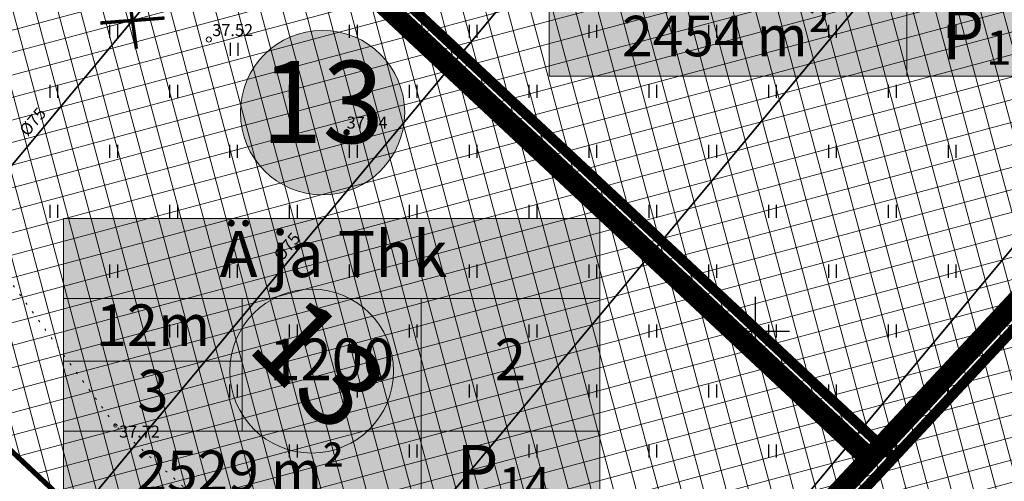
# Model space of a CAD drawing. Units: metres. Extents: x 546210 to 547542, y 6584470 to 6585527.
# Drawn here: x 546957 to 547015, y 6584891 to 6584918 of the extents above; entities that cross this region are included whole.
import ezdxf
from ezdxf.enums import TextEntityAlignment as Align

# ---------------------------------------------------------------- set-up
doc = ezdxf.new("R2010")
doc.units = ezdxf.units.M
for name, pattern in [('05439-geo$0$KOLVIK', [1.25, 0.25, -1]), ('CENTER', [2, 1.25, -0.25, 0.25, -0.25]), ('DASHED', [0.75, 0.5, -0.25]), ('HIDDEN', [0.375, 0.25, -0.125])]:
    doc.linetypes.add(name, pattern=pattern)
for name, color, linetype in [('-geo_Xref', 7, 'Continuous'), ('k-hoon-joon', 7, 'CENTER'), ('K-k.o.piir', 1, 'Continuous'), ('k-punased ristid', 1, 'Continuous'), ('K-tulemüür', 222, 'DASHED')]:
    doc.layers.add(name, color=color, linetype=linetype)
for name, color, linetype, lineweight in [('05439-geo$0$DTRASS', 7, 'Continuous', 0), ('05439-geo$0$HALJASTUS', 7, 'Continuous', 0), ('05439-geo$0$KORGUS', 7, 'Continuous', 0), ('K-hoon-ala', 163, 'Continuous', 9), ('k-hoonest_kate', 41, 'Continuous', 9), ('k-hoonest_õig', 7, 'Continuous', 9), ('K-pos-nr', 7, 'Continuous', 9), ('K-pos-põhi', 41, 'Continuous', 9)]:
    doc.layers.add(name, color=color, linetype=linetype, lineweight=lineweight)
doc.styles.add('05439-geo$0$ITALIC', font='italic.shx')
doc.styles.add('05439-geo$0$romans', font='romans.shx')
doc.styles.add('SWISL', font='swissl.ttf')
doc.linetypes.add('05439-geo$0$-D-', pattern='A,10,-1.5,["D",05439-geo$0$romans,S=1.4,R=0,X=-0.7,Y=-0.7],-1.5,10,-3', length=26)

# ---------------------------------------------------------------- blocks, each defined once
blk = doc.blocks.new('05439-geo$0$hein-flat-1168')
at = {"color": 7, "linetype": 'Continuous'}
for p, q in [((-0.228, 0.381), (-0.228, -0.381)), ((0.228, 0.381), (0.228, -0.381))]:
    blk.add_line(p, q, dxfattribs=at)
blk = doc.blocks.new('05439-geo$0$hein-flat-1169')
at = {"color": 7, "linetype": 'Continuous'}
for p, q in [((-0.228, 0.381), (-0.228, -0.381)), ((0.228, 0.381), (0.228, -0.381))]:
    blk.add_line(p, q, dxfattribs=at)
blk = doc.blocks.new('05439-geo$0$hein-flat-1200')
at = {"color": 7, "linetype": 'Continuous'}
for p, q in [((-0.228, 0.381), (-0.228, -0.381)), ((0.228, 0.381), (0.228, -0.381))]:
    blk.add_line(p, q, dxfattribs=at)
blk = doc.blocks.new('05439-geo$0$hein-flat-1201')
at = {"color": 7, "linetype": 'Continuous'}
for p, q in [((-0.228, 0.381), (-0.228, -0.381)), ((0.228, 0.381), (0.228, -0.381))]:
    blk.add_line(p, q, dxfattribs=at)
blk = doc.blocks.new('05439-geo$0$hein-flat-1202')
at = {"color": 7, "linetype": 'Continuous'}
for p, q in [((-0.228, 0.381), (-0.228, -0.381)), ((0.228, 0.381), (0.228, -0.381))]:
    blk.add_line(p, q, dxfattribs=at)
blk = doc.blocks.new('05439-geo$0$hein-flat-1203')
at = {"color": 7, "linetype": 'Continuous'}
for p, q in [((-0.228, 0.381), (-0.228, -0.381)), ((0.228, 0.381), (0.228, -0.381))]:
    blk.add_line(p, q, dxfattribs=at)
blk = doc.blocks.new('05439-geo$0$hein-flat-1232')
at = {"color": 7, "linetype": 'Continuous'}
for p, q in [((-0.228, 0.381), (-0.228, -0.381)), ((0.228, 0.381), (0.228, -0.381))]:
    blk.add_line(p, q, dxfattribs=at)
blk = doc.blocks.new('05439-geo$0$hein-flat-1233')
at = {"color": 7, "linetype": 'Continuous'}
for p, q in [((-0.228, 0.381), (-0.228, -0.381)), ((0.228, 0.381), (0.228, -0.381))]:
    blk.add_line(p, q, dxfattribs=at)
blk = doc.blocks.new('05439-geo$0$hein-flat-1234')
at = {"color": 7, "linetype": 'Continuous'}
for p, q in [((-0.228, 0.381), (-0.228, -0.381)), ((0.228, 0.381), (0.228, -0.381))]:
    blk.add_line(p, q, dxfattribs=at)
blk = doc.blocks.new('05439-geo$0$hein-flat-1235')
at = {"color": 7, "linetype": 'Continuous'}
for p, q in [((-0.228, 0.381), (-0.228, -0.381)), ((0.228, 0.381), (0.228, -0.381))]:
    blk.add_line(p, q, dxfattribs=at)
blk = doc.blocks.new('05439-geo$0$hein-flat-1236')
at = {"color": 7, "linetype": 'Continuous'}
for p, q in [((-0.228, 0.381), (-0.228, -0.381)), ((0.228, 0.381), (0.228, -0.381))]:
    blk.add_line(p, q, dxfattribs=at)
blk = doc.blocks.new('05439-geo$0$hein-flat-1237')
at = {"color": 7, "linetype": 'Continuous'}
for p, q in [((-0.228, 0.381), (-0.228, -0.381)), ((0.228, 0.381), (0.228, -0.381))]:
    blk.add_line(p, q, dxfattribs=at)
blk = doc.blocks.new('05439-geo$0$hein-flat-1264')
at = {"color": 7, "linetype": 'Continuous'}
for p, q in [((-0.228, 0.381), (-0.228, -0.381)), ((0.228, 0.381), (0.228, -0.381))]:
    blk.add_line(p, q, dxfattribs=at)
blk = doc.blocks.new('05439-geo$0$hein-flat-1265')
at = {"color": 7, "linetype": 'Continuous'}
for p, q in [((-0.228, 0.381), (-0.228, -0.381)), ((0.228, 0.381), (0.228, -0.381))]:
    blk.add_line(p, q, dxfattribs=at)
blk = doc.blocks.new('05439-geo$0$hein-flat-1266')
at = {"color": 7, "linetype": 'Continuous'}
for p, q in [((-0.228, 0.381), (-0.228, -0.381)), ((0.228, 0.381), (0.228, -0.381))]:
    blk.add_line(p, q, dxfattribs=at)
blk = doc.blocks.new('05439-geo$0$hein-flat-1267')
at = {"color": 7, "linetype": 'Continuous'}
for p, q in [((-0.228, 0.381), (-0.228, -0.381)), ((0.228, 0.381), (0.228, -0.381))]:
    blk.add_line(p, q, dxfattribs=at)
blk = doc.blocks.new('05439-geo$0$hein-flat-1268')
at = {"color": 7, "linetype": 'Continuous'}
for p, q in [((-0.228, 0.381), (-0.228, -0.381)), ((0.228, 0.381), (0.228, -0.381))]:
    blk.add_line(p, q, dxfattribs=at)
blk = doc.blocks.new('05439-geo$0$hein-flat-1269')
at = {"color": 7, "linetype": 'Continuous'}
for p, q in [((-0.228, 0.381), (-0.228, -0.381)), ((0.228, 0.381), (0.228, -0.381))]:
    blk.add_line(p, q, dxfattribs=at)
blk = doc.blocks.new('05439-geo$0$hein-flat-1270')
at = {"color": 7, "linetype": 'Continuous'}
for p, q in [((-0.228, 0.381), (-0.228, -0.381)), ((0.228, 0.381), (0.228, -0.381))]:
    blk.add_line(p, q, dxfattribs=at)
blk = doc.blocks.new('05439-geo$0$hein-flat-1271')
at = {"color": 7, "linetype": 'Continuous'}
for p, q in [((-0.228, 0.381), (-0.228, -0.381)), ((0.228, 0.381), (0.228, -0.381))]:
    blk.add_line(p, q, dxfattribs=at)
blk = doc.blocks.new('05439-geo$0$hein-flat-1297')
at = {"color": 7, "linetype": 'Continuous'}
for p, q in [((-0.228, 0.381), (-0.228, -0.381)), ((0.228, 0.381), (0.228, -0.381))]:
    blk.add_line(p, q, dxfattribs=at)
blk = doc.blocks.new('05439-geo$0$hein-flat-1298')
at = {"color": 7, "linetype": 'Continuous'}
for p, q in [((-0.228, 0.381), (-0.228, -0.381)), ((0.228, 0.381), (0.228, -0.381))]:
    blk.add_line(p, q, dxfattribs=at)
blk = doc.blocks.new('05439-geo$0$hein-flat-1299')
at = {"color": 7, "linetype": 'Continuous'}
for p, q in [((-0.228, 0.381), (-0.228, -0.381)), ((0.228, 0.381), (0.228, -0.381))]:
    blk.add_line(p, q, dxfattribs=at)
blk = doc.blocks.new('05439-geo$0$hein-flat-1300')
at = {"color": 7, "linetype": 'Continuous'}
for p, q in [((-0.228, 0.381), (-0.228, -0.381)), ((0.228, 0.381), (0.228, -0.381))]:
    blk.add_line(p, q, dxfattribs=at)
blk = doc.blocks.new('05439-geo$0$hein-flat-1301')
at = {"color": 7, "linetype": 'Continuous'}
for p, q in [((-0.228, 0.381), (-0.228, -0.381)), ((0.228, 0.381), (0.228, -0.381))]:
    blk.add_line(p, q, dxfattribs=at)
blk = doc.blocks.new('05439-geo$0$hein-flat-1302')
at = {"color": 7, "linetype": 'Continuous'}
for p, q in [((-0.228, 0.381), (-0.228, -0.381)), ((0.228, 0.381), (0.228, -0.381))]:
    blk.add_line(p, q, dxfattribs=at)
blk = doc.blocks.new('05439-geo$0$hein-flat-1303')
at = {"color": 7, "linetype": 'Continuous'}
for p, q in [((-0.228, 0.381), (-0.228, -0.381)), ((0.228, 0.381), (0.228, -0.381))]:
    blk.add_line(p, q, dxfattribs=at)
blk = doc.blocks.new('05439-geo$0$hein-flat-1304')
at = {"color": 7, "linetype": 'Continuous'}
for p, q in [((-0.228, 0.381), (-0.228, -0.381)), ((0.228, 0.381), (0.228, -0.381))]:
    blk.add_line(p, q, dxfattribs=at)
blk = doc.blocks.new('05439-geo$0$hein-flat-1330')
at = {"color": 7, "linetype": 'Continuous'}
for p, q in [((-0.228, 0.381), (-0.228, -0.381)), ((0.228, 0.381), (0.228, -0.381))]:
    blk.add_line(p, q, dxfattribs=at)
blk = doc.blocks.new('05439-geo$0$hein-flat-1331')
at = {"color": 7, "linetype": 'Continuous'}
for p, q in [((-0.228, 0.381), (-0.228, -0.381)), ((0.228, 0.381), (0.228, -0.381))]:
    blk.add_line(p, q, dxfattribs=at)
blk = doc.blocks.new('05439-geo$0$hein-flat-1332')
at = {"color": 7, "linetype": 'Continuous'}
for p, q in [((-0.228, 0.381), (-0.228, -0.381)), ((0.228, 0.381), (0.228, -0.381))]:
    blk.add_line(p, q, dxfattribs=at)
blk = doc.blocks.new('05439-geo$0$hein-flat-1333')
at = {"color": 7, "linetype": 'Continuous'}
for p, q in [((-0.228, 0.381), (-0.228, -0.381)), ((0.228, 0.381), (0.228, -0.381))]:
    blk.add_line(p, q, dxfattribs=at)
blk = doc.blocks.new('05439-geo$0$hein-flat-1334')
at = {"color": 7, "linetype": 'Continuous'}
for p, q in [((-0.228, 0.381), (-0.228, -0.381)), ((0.228, 0.381), (0.228, -0.381))]:
    blk.add_line(p, q, dxfattribs=at)
blk = doc.blocks.new('05439-geo$0$hein-flat-1335')
at = {"color": 7, "linetype": 'Continuous'}
for p, q in [((-0.228, 0.381), (-0.228, -0.381)), ((0.228, 0.381), (0.228, -0.381))]:
    blk.add_line(p, q, dxfattribs=at)
blk = doc.blocks.new('05439-geo$0$hein-flat-1336')
at = {"color": 7, "linetype": 'Continuous'}
for p, q in [((-0.228, 0.381), (-0.228, -0.381)), ((0.228, 0.381), (0.228, -0.381))]:
    blk.add_line(p, q, dxfattribs=at)
blk = doc.blocks.new('05439-geo$0$hein-flat-1337')
at = {"color": 7, "linetype": 'Continuous'}
for p, q in [((-0.228, 0.381), (-0.228, -0.381)), ((0.228, 0.381), (0.228, -0.381))]:
    blk.add_line(p, q, dxfattribs=at)
blk = doc.blocks.new('05439-geo$0$hein-flat-1363')
at = {"color": 7, "linetype": 'Continuous'}
for p, q in [((-0.228, 0.381), (-0.228, -0.381)), ((0.228, 0.381), (0.228, -0.381))]:
    blk.add_line(p, q, dxfattribs=at)
blk = doc.blocks.new('05439-geo$0$hein-flat-1364')
at = {"color": 7, "linetype": 'Continuous'}
for p, q in [((-0.228, 0.381), (-0.228, -0.381)), ((0.228, 0.381), (0.228, -0.381))]:
    blk.add_line(p, q, dxfattribs=at)
blk = doc.blocks.new('05439-geo$0$hein-flat-1365')
at = {"color": 7, "linetype": 'Continuous'}
for p, q in [((-0.228, 0.381), (-0.228, -0.381)), ((0.228, 0.381), (0.228, -0.381))]:
    blk.add_line(p, q, dxfattribs=at)
blk = doc.blocks.new('05439-geo$0$hein-flat-1366')
at = {"color": 7, "linetype": 'Continuous'}
for p, q in [((-0.228, 0.381), (-0.228, -0.381)), ((0.228, 0.381), (0.228, -0.381))]:
    blk.add_line(p, q, dxfattribs=at)
blk = doc.blocks.new('05439-geo$0$hein-flat-1367')
at = {"color": 7, "linetype": 'Continuous'}
for p, q in [((-0.228, 0.381), (-0.228, -0.381)), ((0.228, 0.381), (0.228, -0.381))]:
    blk.add_line(p, q, dxfattribs=at)
blk = doc.blocks.new('05439-geo$0$hein-flat-1368')
at = {"color": 7, "linetype": 'Continuous'}
for p, q in [((-0.228, 0.381), (-0.228, -0.381)), ((0.228, 0.381), (0.228, -0.381))]:
    blk.add_line(p, q, dxfattribs=at)
blk = doc.blocks.new('05439-geo$0$hein-flat-1369')
at = {"color": 7, "linetype": 'Continuous'}
for p, q in [((-0.228, 0.381), (-0.228, -0.381)), ((0.228, 0.381), (0.228, -0.381))]:
    blk.add_line(p, q, dxfattribs=at)
blk = doc.blocks.new('05439-geo$0$hein-flat-1396')
at = {"color": 7, "linetype": 'Continuous'}
for p, q in [((-0.228, 0.381), (-0.228, -0.381)), ((0.228, 0.381), (0.228, -0.381))]:
    blk.add_line(p, q, dxfattribs=at)
blk = doc.blocks.new('05439-geo$0$hein-flat-1397')
at = {"color": 7, "linetype": 'Continuous'}
for p, q in [((-0.228, 0.381), (-0.228, -0.381)), ((0.228, 0.381), (0.228, -0.381))]:
    blk.add_line(p, q, dxfattribs=at)
blk = doc.blocks.new('05439-geo$0$hein-flat-1398')
at = {"color": 7, "linetype": 'Continuous'}
for p, q in [((-0.228, 0.381), (-0.228, -0.381)), ((0.228, 0.381), (0.228, -0.381))]:
    blk.add_line(p, q, dxfattribs=at)
blk = doc.blocks.new('05439-geo$0$hein-flat-1399')
at = {"color": 7, "linetype": 'Continuous'}
for p, q in [((-0.228, 0.381), (-0.228, -0.381)), ((0.228, 0.381), (0.228, -0.381))]:
    blk.add_line(p, q, dxfattribs=at)
blk = doc.blocks.new('05439-geo$0$hein-flat-1400')
at = {"color": 7, "linetype": 'Continuous'}
for p, q in [((-0.228, 0.381), (-0.228, -0.381)), ((0.228, 0.381), (0.228, -0.381))]:
    blk.add_line(p, q, dxfattribs=at)
blk = doc.blocks.new('05439-geo$0$hein-flat-1401')
at = {"color": 7, "linetype": 'Continuous'}
for p, q in [((-0.228, 0.381), (-0.228, -0.381)), ((0.228, 0.381), (0.228, -0.381))]:
    blk.add_line(p, q, dxfattribs=at)
blk = doc.blocks.new('05439-geo$0$hein-flat-1429')
at = {"color": 7, "linetype": 'Continuous'}
for p, q in [((-0.228, 0.381), (-0.228, -0.381)), ((0.228, 0.381), (0.228, -0.381))]:
    blk.add_line(p, q, dxfattribs=at)
blk = doc.blocks.new('05439-geo$0$hein-flat-1430')
at = {"color": 7, "linetype": 'Continuous'}
for p, q in [((-0.228, 0.381), (-0.228, -0.381)), ((0.228, 0.381), (0.228, -0.381))]:
    blk.add_line(p, q, dxfattribs=at)
blk = doc.blocks.new('05439-geo$0$hein-flat-1431')
at = {"color": 7, "linetype": 'Continuous'}
for p, q in [((-0.228, 0.381), (-0.228, -0.381)), ((0.228, 0.381), (0.228, -0.381))]:
    blk.add_line(p, q, dxfattribs=at)
blk = doc.blocks.new('05439-geo$0$hein-flat-1432')
at = {"color": 7, "linetype": 'Continuous'}
for p, q in [((-0.228, 0.381), (-0.228, -0.381)), ((0.228, 0.381), (0.228, -0.381))]:
    blk.add_line(p, q, dxfattribs=at)
blk = doc.blocks.new('05439-geo$0$hein-flat-1433')
at = {"color": 7, "linetype": 'Continuous'}
for p, q in [((-0.228, 0.381), (-0.228, -0.381)), ((0.228, 0.381), (0.228, -0.381))]:
    blk.add_line(p, q, dxfattribs=at)
blk = doc.blocks.new('05439-geo$0$hein-flat-1462')
at = {"color": 7, "linetype": 'Continuous'}
for p, q in [((-0.228, 0.381), (-0.228, -0.381)), ((0.228, 0.381), (0.228, -0.381))]:
    blk.add_line(p, q, dxfattribs=at)
blk = doc.blocks.new('05439-geo$0$hein-flat-1463')
at = {"color": 7, "linetype": 'Continuous'}
for p, q in [((-0.228, 0.381), (-0.228, -0.381)), ((0.228, 0.381), (0.228, -0.381))]:
    blk.add_line(p, q, dxfattribs=at)
blk = doc.blocks.new('05439-geo$0$hein-flat-1464')
at = {"color": 7, "linetype": 'Continuous'}
for p, q in [((-0.228, 0.381), (-0.228, -0.381)), ((0.228, 0.381), (0.228, -0.381))]:
    blk.add_line(p, q, dxfattribs=at)
blk = doc.blocks.new('05439-geo$0$hein-flat-1465')
at = {"color": 7, "linetype": 'Continuous'}
for p, q in [((-0.228, 0.381), (-0.228, -0.381)), ((0.228, 0.381), (0.228, -0.381))]:
    blk.add_line(p, q, dxfattribs=at)
blk = doc.blocks.new('05439-geo$0$hein-flat-1494')
at = {"color": 7, "linetype": 'Continuous'}
for p, q in [((-0.228, 0.381), (-0.228, -0.381)), ((0.228, 0.381), (0.228, -0.381))]:
    blk.add_line(p, q, dxfattribs=at)
blk = doc.blocks.new('05439-geo$0$hein-flat-1495')
at = {"color": 7, "linetype": 'Continuous'}
for p, q in [((-0.228, 0.381), (-0.228, -0.381)), ((0.228, 0.381), (0.228, -0.381))]:
    blk.add_line(p, q, dxfattribs=at)
blk = doc.blocks.new('05439-geo$0$VKORIS-flat-97')
at = {"color": 7, "linetype": 'Continuous'}
for p, q in [((0, 2), (0, -2)), ((-2, 0), (2, 0))]:
    blk.add_line(p, q, dxfattribs=at)
blk = doc.blocks.new('05439-geo$0$KRGPUNKT-flat-124')
at = {"layer": '05439-geo$0$KORGUS'}
blk.add_circle((0, 0), 0.15, dxfattribs=at)
blk = doc.blocks.new('05439-geo')
at = {"layer": '05439-geo$0$DTRASS', "linetype": '05439-geo$0$-D-', "ltscale": 0.5, "const_width": 0.1}
for points in [[(546898.327, 6584839.83), (547033.983, 6585002.557)], [(546910.046, 6584828.901), (547046.272, 6584992.312)], [(546921.765, 6584817.971), (547058.562, 6584982.067)], [(546933.484, 6584807.041), (547070.852, 6584971.821)]]:
    blk.add_lwpolyline(points, dxfattribs=at)
at = {"layer": '05439-geo$0$HALJASTUS', "linetype": '05439-geo$0$KOLVIK', "ltscale": 0.5}
blk.add_lwpolyline([(547078.013, 6584849.973), (547075.071, 6584862.899), (547049.143, 6584885.375), (547033.661, 6584869.007), (547022.495, 6584858.004), (547012.813, 6584848.532), (546996.637, 6584864.554), (546979.566, 6584879.219), (546962.608, 6584894.484), (546948.613, 6584913.643), (546931.28, 6584927.697), (546921.358, 6584922.587), (546905.975, 6584936.506), (546887.818, 6584952.639), (546879.787, 6584963.908), (546897.812, 6584971.972), (546921.765, 6584976.183), (546945.775, 6584980.416), (546963.328, 6584993.119), (546978.531, 6585009.554), (546990.503, 6585022.57), (547010.088, 6585055.267), (547008.665, 6585062.849)], dxfattribs=at)
at = {"layer": '05439-geo$0$KORGUS', "lineweight": 70, "ltscale": 0.5}
blk.add_circle((546976.123, 6584911.604), 0.1, dxfattribs=at)
at = {"layer": '05439-geo$0$KORGUS'}
blk.add_circle((546962.608, 6584894.484), 0.1, dxfattribs=at)
for name, p in [('05439-geo$0$hein-flat-1494', (546962.5, 6584917.5)), ('05439-geo$0$hein-flat-1429', (546976.5, 6584917.5)), ('05439-geo$0$hein-flat-1396', (546983.5, 6584917.5)), ('05439-geo$0$hein-flat-1363', (546990.5, 6584917.5)), ('05439-geo$0$hein-flat-1330', (546997.5, 6584917.5)), ('05439-geo$0$hein-flat-1297', (547004.5, 6584917.5)), ('05439-geo$0$hein-flat-1264', (547011.5, 6584917.5)), ('05439-geo$0$KRGPUNKT-flat-124', (546968.068, 6584917.024)), ('05439-geo$0$hein-flat-1462', (546969.541, 6584916.445)), ('05439-geo$0$hein-flat-1495', (546959, 6584914)), ('05439-geo$0$hein-flat-1463', (546966, 6584914)), ('05439-geo$0$hein-flat-1430', (546973, 6584914)), ('05439-geo$0$hein-flat-1397', (546980, 6584914)), ('05439-geo$0$hein-flat-1364', (546987, 6584914)), ('05439-geo$0$hein-flat-1331', (546994, 6584914)), ('05439-geo$0$hein-flat-1298', (547001, 6584914)), ('05439-geo$0$hein-flat-1265', (547008, 6584914)), ('05439-geo$0$hein-flat-1464', (546962.5, 6584910.5)), ('05439-geo$0$hein-flat-1431', (546969.5, 6584910.5)), ('05439-geo$0$hein-flat-1398', (546976.5, 6584910.5)), ('05439-geo$0$hein-flat-1365', (546983.5, 6584910.5)), ('05439-geo$0$hein-flat-1332', (546990.5, 6584910.5)), ('05439-geo$0$hein-flat-1299', (546997.5, 6584910.5)), ('05439-geo$0$hein-flat-1266', (547004.5, 6584910.5)), ('05439-geo$0$hein-flat-1232', (547011.5, 6584910.5)), ('05439-geo$0$hein-flat-1465', (546959, 6584907)), ('05439-geo$0$hein-flat-1432', (546966, 6584907)), ('05439-geo$0$hein-flat-1399', (546973, 6584907)), ('05439-geo$0$hein-flat-1366', (546980, 6584907)), ('05439-geo$0$hein-flat-1333', (546987, 6584907)), ('05439-geo$0$hein-flat-1300', (546994, 6584907)), ('05439-geo$0$hein-flat-1267', (547001, 6584907)), ('05439-geo$0$hein-flat-1233', (547008, 6584907)), ('05439-geo$0$hein-flat-1433', (546962.5, 6584903.5)), ('05439-geo$0$hein-flat-1400', (546969.5, 6584903.5)), ('05439-geo$0$hein-flat-1367', (546976.5, 6584903.5)), ('05439-geo$0$hein-flat-1334', (546983.5, 6584903.5)), ('05439-geo$0$hein-flat-1301', (546990.5, 6584903.5)), ('05439-geo$0$hein-flat-1268', (546997.5, 6584903.5)), ('05439-geo$0$hein-flat-1234', (547004.5, 6584903.5)), ('05439-geo$0$hein-flat-1200', (547011.5, 6584903.5)), ('05439-geo$0$VKORIS-flat-97', (547000, 6584900)), ('05439-geo$0$hein-flat-1401', (546966, 6584900)), ('05439-geo$0$hein-flat-1368', (546973, 6584900)), ('05439-geo$0$hein-flat-1335', (546980, 6584900)), ('05439-geo$0$hein-flat-1302', (546987, 6584900)), ('05439-geo$0$hein-flat-1269', (546994, 6584900)), ('05439-geo$0$hein-flat-1235', (547001, 6584900)), ('05439-geo$0$hein-flat-1201', (547008, 6584900)), ('05439-geo$0$hein-flat-1369', (546969.5, 6584896.5)), ('05439-geo$0$hein-flat-1336', (546976.5, 6584896.5)), ('05439-geo$0$hein-flat-1303', (546983.5, 6584896.5)), ('05439-geo$0$hein-flat-1270', (546990.5, 6584896.5)), ('05439-geo$0$hein-flat-1236', (546997.5, 6584896.5)), ('05439-geo$0$hein-flat-1202', (547004.5, 6584896.5)), ('05439-geo$0$hein-flat-1168', (547011.5, 6584896.5)), ('05439-geo$0$hein-flat-1337', (546973, 6584893)), ('05439-geo$0$hein-flat-1304', (546980, 6584893)), ('05439-geo$0$hein-flat-1271', (546987, 6584893)), ('05439-geo$0$hein-flat-1237', (546994, 6584893)), ('05439-geo$0$hein-flat-1203', (547001, 6584893)), ('05439-geo$0$hein-flat-1169', (547008, 6584893))]:
    blk.add_blockref(name, p)
at = {"layer": '05439-geo$0$DTRASS', "linetype": '05439-geo$0$-D-', "style": '05439-geo$0$romans'}
for p in [(546957.777, 6584912.23), (546972.632, 6584904.93)]:
    blk.add_text('%%C75', height=0.7, rotation=49.98897, dxfattribs=at).set_placement(p, align=Align.MIDDLE_CENTER)
at = {"layer": '05439-geo$0$KORGUS', "lineweight": 0, "style": '05439-geo$0$ITALIC'}
blk.add_text('37.52', height=0.7, dxfattribs=at).set_placement((546968.268, 6584917.224))
at = {"layer": '05439-geo$0$KORGUS', "lineweight": 0, "ltscale": 0.5, "style": '05439-geo$0$ITALIC'}
blk.add_text('37.64', height=0.7, dxfattribs=at).set_placement((546976.123, 6584911.604), align=Align.BOTTOM_LEFT)
at = {"layer": '05439-geo$0$KORGUS', "style": '05439-geo$0$ITALIC'}
blk.add_text(' 37.72', height=0.7, dxfattribs=at).set_placement((546962.608, 6584894.484), align=Align.TOP_LEFT)
blk = doc.blocks.new('ehituskastike-harju')
at = {"layer": 'k-hoonest_kate'}
h = blk.add_hatch(color=256, dxfattribs=at)
edge = h.paths.add_edge_path()
edge.add_arc((9.457, 14.545), 3, 0, 360)
h = blk.add_hatch(color=256, dxfattribs=at)
h.dxf.hatch_style = 2
h.paths.add_polyline_path([(19.582, 2.924), (0, 2.924), (0, 10.686), (19.582, 10.686)])
h = blk.add_hatch(color=256, dxfattribs=at)
h.dxf.hatch_style = 2
h.paths.add_polyline_path([(19.582, 2.924), (0, 2.924), (0, 0), (19.582, 0)])
at = {"layer": 'k-hoonest_õig'}
for p, q in [((0, 10.686), (19.582, 10.686)), ((19.582, 10.686), (19.582, 2.924)), ((0, 7.762), (19.582, 7.762)), ((6.527, 7.762), (6.527, 2.924)), ((6.527, 7.762), (6.527, 2.924)), ((13.055, 7.762), (13.055, 2.924)), ((0, 5.476), (6.527, 5.476)), ((19.582, 2.924), (0, 2.924)), ((13.055, 2.924), (13.055, 0)), ((19.582, 2.924), (19.582, 0)), ((0, 0), (19.582, 0))]:
    blk.add_line(p, q, dxfattribs=at)
blk.add_lwpolyline([(0, 10.686), (0, 0)], dxfattribs=at)
blk.add_circle((9.457, 14.545), 3, dxfattribs=at)
at = {"layer": 'k-hoonest_õig', "style": 'SWISL'}
blk.add_text('m²', height=1.4766, dxfattribs=at).set_placement((10.262, 1.47), align=Align.MIDDLE_RIGHT)
at = {"layer": 'k-hoonest_õig', "style": 'SWISL', "width": 0.99}
blk.add_text('P', height=1.8, dxfattribs=at).set_placement((15.114, 1.514), align=Align.MIDDLE_CENTER)
for tag, height, p in [('POS_NUMBER', 3, (9.457, 14.545)), ('SIHTOTSTARVE', 1.688, (9.859, 9.168)), ('MAX_KÕRGUS_MEETRITES', 1.519, (3.264, 6.589)), ('EHITUSALUNE_PIND', 1.519, (9.791, 5.343)), ('HOONETE_ARV_KRUNDIL', 1.519, (16.318, 5.343)), ('MAX_KORRUSELISUS', 1.519, (3.264, 4.2))]:
    blk.add_attdef(tag, text='', height=height, dxfattribs=at).set_placement(p, align=Align.MIDDLE)
at = {"layer": 'k-hoonest_õig', "style": 'SWISL'}
blk.add_attdef('KRUNDI_PIND', text='', height=1.477, dxfattribs=at).set_placement((7.13, 1.47), align=Align.MIDDLE_RIGHT)
at = {"layer": 'k-hoonest_õig', "style": 'SWISL', "width": 0.99}
blk.add_attdef('PARKIMISKOHTI', text='', height=2, dxfattribs=at).set_placement((16.018, 1.141), align=Align.MIDDLE_LEFT)
blk = doc.blocks.new('pos-nr')
at = {"layer": 'K-pos-põhi'}
h = blk.add_hatch(color=256, dxfattribs=at)
edge = h.paths.add_edge_path()
edge.add_arc((0, 0), 3.007, 0, 360)
at = {"layer": 'K-pos-nr'}
blk.add_circle((0, 0), 3.007, dxfattribs=at)
at = {"layer": 'K-pos-nr', "style": 'SWISL', "width": 0.99}
blk.add_attdef('POS_NUMBER', text='', height=3.105, dxfattribs=at).set_placement((0, 0), align=Align.MIDDLE)
blk = doc.blocks.new('punanerist')
at = {"layer": 'k-punased ristid', "const_width": 0.2}
for points in [[(-0.778, -1.471), (0.778, 1.471)], [(-1.606, 0.979), (1.606, -0.979)]]:
    blk.add_lwpolyline(points, dxfattribs=at)

msp = doc.modelspace()

# ---------------------------------------------------------------- hatches: boundary and pattern name
at = {"layer": 'K-hoon-ala'}
h = msp.add_hatch(dxfattribs=at)
h.set_pattern_fill('ANSI37', color=256, scale=0.4, angle=60, style=0)
h.paths.add_polyline_path([(546965.041, 6584932.777), (546993.054, 6584960.011), (547034.701, 6584921.13), (547008.098, 6584892.613)])
h = msp.add_hatch(dxfattribs=at)
h.set_pattern_fill('ANSI37', color=256, scale=0.4, angle=60, style=0)
h.paths.add_polyline_path([(546940.042, 6584908.475), (546965.041, 6584932.777), (546974.558, 6584923.899), (547008.097, 6584892.612), (546984.223, 6584867.019), (546943.656, 6584905.085)])
h = msp.add_hatch(dxfattribs=at)
h.set_pattern_fill('ANSI37', color=256, scale=0.4, angle=60, style=0)
h.paths.add_polyline_path([(547006.137, 6584846.577), (546984.223, 6584867.019), (547027.197, 6584913.087), (547061.433, 6584881.149), (547039.218, 6584854.693), (547025.578, 6584867.417)])

# ---------------------------------------------------------------- linework, layer by layer
at = {"layer": 'k-hoon-joon', "ltscale": 2, "const_width": 0.3}
for points in [[(546965.041, 6584932.777), (546993.054, 6584960.011), (547034.701, 6584921.13), (547008.098, 6584892.613)], [(546940.042, 6584908.475), (546965.041, 6584932.777), (546974.558, 6584923.899), (546974.558, 6584923.899), (547008.097, 6584892.612), (546984.223, 6584867.019), (546943.656, 6584905.085)], [(547006.137, 6584846.577), (546984.223, 6584867.019), (547027.197, 6584913.087), (547061.433, 6584881.149), (547039.218, 6584854.693), (547025.578, 6584867.417)]]:
    msp.add_lwpolyline(points, close=True, dxfattribs=at)
at = {"layer": 'K-k.o.piir', "const_width": 0.6}
for points in [[(546961.38, 6584936.192), (546989.378, 6584963.41), (547034.701, 6584921.13), (547008.097, 6584892.612)], [(546933.383, 6584908.975), (546961.38, 6584936.192), (547008.097, 6584892.612), (546981.494, 6584864.094)], [(547049.909, 6584837.882), (547025.823, 6584860.35), (547007.068, 6584840.245), (546981.494, 6584864.094), (547027.197, 6584913.087), (547075.346, 6584868.171)]]:
    msp.add_lwpolyline(points, close=True, dxfattribs=at)
at = {"layer": 'K-tulemüür', "linetype": 'HIDDEN', "ltscale": 20, "const_width": 1.2}
for points in [[(546983.492, 6584867.701), (547089.582, 6584981.428)], [(546964.323, 6584932.08), (547006.684, 6584892.563)]]:
    msp.add_lwpolyline(points, dxfattribs=at)

# ---------------------------------------------------------------- block references
at = {"layer": '-geo_Xref'}
msp.add_blockref('05439-geo', (0, 0), dxfattribs=at)
at = {"layer": 'k-hoonest_õig'}
ref = msp.add_blockref('ehituskastike-harju', (546987.961, 6584914.876), dxfattribs=dict(at, xscale=1.599999999976717, yscale=1.600000000558794, zscale=1.6))
ref.add_attrib('POS_NUMBER', '12', dxfattribs={"height": 4.8, "style": 'SWISL', "width": 0.99}).set_placement((547003.092, 6584938.148), align=Align.MIDDLE)
ref.add_attrib('SIHTOTSTARVE', 'Ä ja Thk', dxfattribs={"height": 2.7, "style": 'SWISL', "width": 0.99}).set_placement((547003.735, 6584929.545), align=Align.MIDDLE)
ref.add_attrib('MAX_KÕRGUS_MEETRITES', '12m', dxfattribs={"height": 2.43, "style": 'SWISL', "width": 0.99}).set_placement((546993.183, 6584925.419), align=Align.MIDDLE)
ref.add_attrib('MAX_KORRUSELISUS', '3', dxfattribs={"height": 2.43, "style": 'SWISL', "width": 0.99}).set_placement((546993.183, 6584921.596), align=Align.MIDDLE)
ref.add_attrib('EHITUSALUNE_PIND', '1200', dxfattribs={"height": 2.43, "style": 'SWISL', "width": 0.99}).set_placement((547003.627, 6584923.425), align=Align.MIDDLE)
ref.add_attrib('HOONETE_ARV_KRUNDIL', '2', dxfattribs={"height": 2.43, "style": 'SWISL', "width": 0.99}).set_placement((547014.071, 6584923.425), align=Align.MIDDLE)
ref.add_attrib('KRUNDI_PIND', '2454', dxfattribs={"height": 2.3625, "style": 'SWISL'}).set_placement((546999.368, 6584917.228), align=Align.MIDDLE_RIGHT)
ref.add_attrib('PARKIMISKOHTI', '14', dxfattribs={"height": 2, "style": 'SWISL', "width": 0.99}).set_placement((547013.485, 6584916.55), align=Align.MIDDLE_LEFT)
ref = msp.add_blockref('ehituskastike-harju', (546959.581, 6584889.486), dxfattribs=dict(at, xscale=1.599999999976717, yscale=1.600000000558794, zscale=1.6))
ref.add_attrib('POS_NUMBER', '13', dxfattribs={"height": 4.8, "style": 'SWISL', "width": 0.99}).set_placement((546974.711, 6584912.758), align=Align.MIDDLE)
ref.add_attrib('SIHTOTSTARVE', 'Ä ja Thk', dxfattribs={"height": 2.7, "style": 'SWISL', "width": 0.99}).set_placement((546975.355, 6584904.155), align=Align.MIDDLE)
ref.add_attrib('MAX_KÕRGUS_MEETRITES', '12m', dxfattribs={"height": 2.43, "style": 'SWISL', "width": 0.99}).set_placement((546964.802, 6584900.029), align=Align.MIDDLE)
ref.add_attrib('MAX_KORRUSELISUS', '3', dxfattribs={"height": 2.43, "style": 'SWISL', "width": 0.99}).set_placement((546964.802, 6584896.206), align=Align.MIDDLE)
ref.add_attrib('EHITUSALUNE_PIND', '1200', dxfattribs={"height": 2.43, "style": 'SWISL', "width": 0.99}).set_placement((546975.246, 6584898.035), align=Align.MIDDLE)
ref.add_attrib('HOONETE_ARV_KRUNDIL', '2', dxfattribs={"height": 2.43, "style": 'SWISL', "width": 0.99}).set_placement((546985.69, 6584898.035), align=Align.MIDDLE)
ref.add_attrib('KRUNDI_PIND', '2529', dxfattribs={"height": 2.3625, "style": 'SWISL'}).set_placement((546970.988, 6584891.838), align=Align.MIDDLE_RIGHT)
ref.add_attrib('PARKIMISKOHTI', '14', dxfattribs={"height": 2, "style": 'SWISL', "width": 0.99}).set_placement((546985.015, 6584891.058), align=Align.MIDDLE_LEFT)
ref = msp.add_blockref('ehituskastike-harju', (547011.423, 6584870.782), dxfattribs=dict(at, xscale=1.599999999976717, yscale=1.600000000558794, zscale=1.6))
ref.add_attrib('POS_NUMBER', '14', dxfattribs={"height": 4.8, "style": 'SWISL', "width": 0.99}).set_placement((547026.553, 6584894.054), align=Align.MIDDLE)
ref.add_attrib('SIHTOTSTARVE', 'Ä ja Thk', dxfattribs={"height": 2.7, "style": 'SWISL', "width": 0.99}).set_placement((547027.197, 6584885.451), align=Align.MIDDLE)
ref.add_attrib('MAX_KÕRGUS_MEETRITES', '12m', dxfattribs={"height": 2.43, "style": 'SWISL', "width": 0.99}).set_placement((547016.645, 6584881.325), align=Align.MIDDLE)
ref.add_attrib('MAX_KORRUSELISUS', '3', dxfattribs={"height": 2.43, "style": 'SWISL', "width": 0.99}).set_placement((547016.645, 6584877.502), align=Align.MIDDLE)
ref.add_attrib('EHITUSALUNE_PIND', '1750', dxfattribs={"height": 2.43, "style": 'SWISL', "width": 0.99}).set_placement((547027.089, 6584879.331), align=Align.MIDDLE)
ref.add_attrib('HOONETE_ARV_KRUNDIL', '2', dxfattribs={"height": 2.43, "style": 'SWISL', "width": 0.99}).set_placement((547037.532, 6584879.331), align=Align.MIDDLE)
ref.add_attrib('KRUNDI_PIND', '3603', dxfattribs={"height": 2.3625, "style": 'SWISL'}).set_placement((547022.83, 6584873.134), align=Align.MIDDLE_RIGHT)
ref.add_attrib('PARKIMISKOHTI', '20', dxfattribs={"height": 2, "style": 'SWISL', "width": 0.99}).set_placement((547036.859, 6584872.352), align=Align.MIDDLE_LEFT)
at = {"layer": 'K-pos-nr', "xscale": 1.59144266951491, "yscale": 1.59144266951491, "zscale": 1.591442669410928, "rotation": 315.0000000118546}
for p, values in [((547001.634, 6584923.832), {'POS_NUMBER': '12'}), ((546974.081, 6584897.665), {'POS_NUMBER': '13'})]:
    msp.add_blockref('pos-nr', p, dxfattribs=at).add_auto_attribs(values)
at = {"layer": 'k-punased ristid', "rotation": 35.77263176988248}
msp.add_blockref('punanerist', (546963.605, 6584918.135), dxfattribs=at)

doc.saveas('drawing.dxf')
